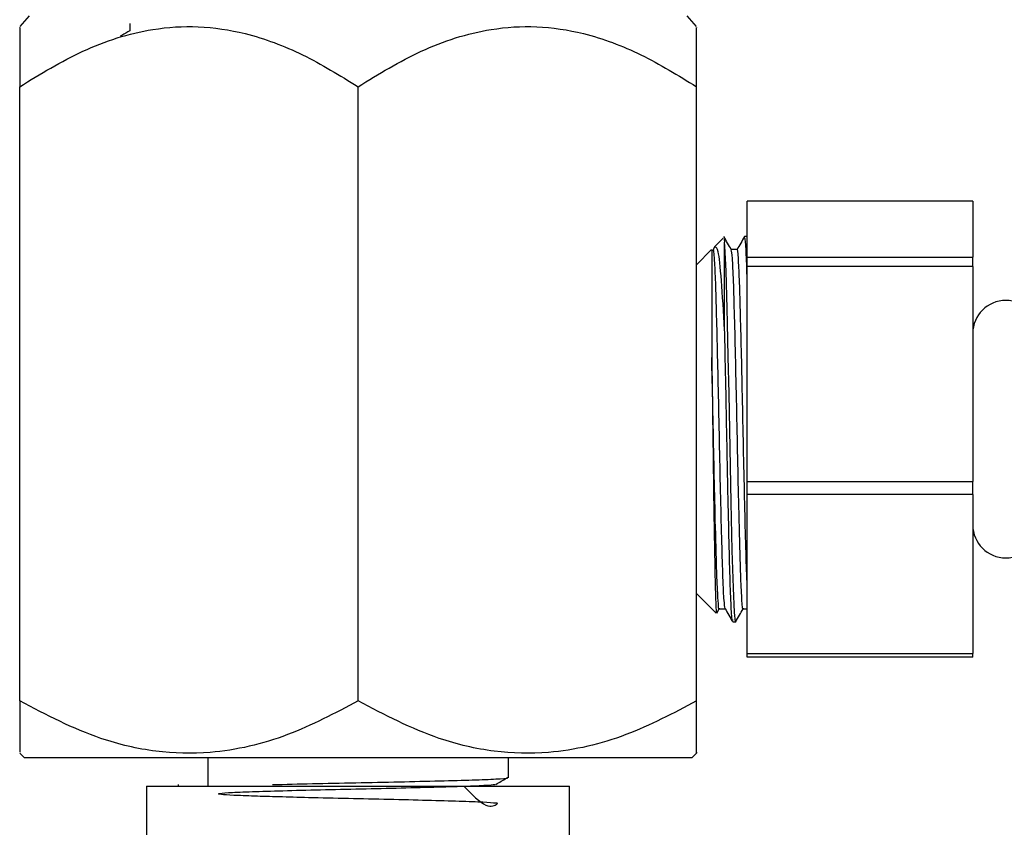
# Model space of a CAD drawing. Units: millimetres. Extents: x 3 to 2746, y 5 to 2745.
# Drawn here: x 1368 to 1420, y 1362 to 1405 of the extents above; entities that cross this region are included whole.
import ezdxf

# ---------------------------------------------------------------- set-up
doc = ezdxf.new("R2010")
doc.units = ezdxf.units.MM

msp = doc.modelspace()

# ---------------------------------------------------------------- linework, layer by layer
at = {"color": 7, "linetype": 'Continuous', "lineweight": 25}
for p, q in [((1368.155, 1405.554), (1367.655, 1404.979)), ((1403.655, 1404.979), (1403.155, 1405.554)), ((1367.655, 1369.089), (1367.655, 1401.776)), ((1385.655, 1369.089), (1385.655, 1401.776)), ((1403.655, 1369.089), (1403.655, 1401.776)), ((1418.355, 1395.692), (1406.355, 1395.692)), ((1406.355, 1392.713), (1406.355, 1395.692)), ((1418.355, 1395.692), (1418.355, 1392.713)), ((1405.067, 1393.716), (1404.625, 1393.275)), ((1406.355, 1393.804), (1406.218, 1393.804)), ((1404.636, 1393.27), (1404.544, 1393.111)), ((1405.124, 1393.66), (1405.155, 1393.499)), ((1404.46, 1393.109), (1403.655, 1392.304)), ((1406.355, 1392.713), (1418.355, 1392.713)), ((1406.355, 1392.21), (1406.355, 1392.713)), ((1418.355, 1392.21), (1418.355, 1392.713)), ((1418.355, 1392.21), (1406.355, 1392.21)), ((1406.355, 1380.766), (1406.355, 1392.21)), ((1418.355, 1392.21), (1418.355, 1380.766)), ((1406.355, 1380.766), (1418.355, 1380.766)), ((1406.355, 1380.072), (1406.355, 1380.766)), ((1418.355, 1380.072), (1418.355, 1380.766)), ((1418.355, 1380.072), (1406.355, 1380.072)), ((1406.355, 1371.607), (1406.355, 1380.072)), ((1418.355, 1380.072), (1418.355, 1371.607)), ((1403.655, 1374.804), (1404.698, 1373.761)), ((1404.736, 1373.76), (1404.871, 1373.992)), ((1405.583, 1373.304), (1405.741, 1373.304)), ((1406.355, 1371.607), (1418.355, 1371.607)), ((1406.355, 1371.416), (1406.355, 1371.607)), ((1418.355, 1371.416), (1406.355, 1371.416)), ((1418.355, 1371.416), (1418.355, 1371.607)), ((1367.655, 1366.304), (1367.905, 1366.054)), ((1403.405, 1366.054), (1367.905, 1366.054)), ((1377.655, 1366.054), (1377.655, 1364.554)), ((1393.655, 1365.005), (1393.655, 1366.054)), ((1403.405, 1366.054), (1403.655, 1366.304)), ((1374.405, 1364.554), (1374.405, 1361.304)), ((1374.405, 1364.554), (1385.655, 1364.554)), ((1376.092, 1364.646), (1376.092, 1364.518)), ((1385.655, 1364.554), (1396.905, 1364.554)), ((1396.905, 1361.304), (1396.905, 1364.554))]:
    msp.add_line(p, q, dxfattribs=at)
at = {"color": 7, "linetype": 'Continuous', "lineweight": 25, "flags": 128}
msp.add_lwpolyline([(1405.744, 1373.345), (1405.738, 1373.306), (1405.679, 1373.789), (1405.619, 1375.105), (1405.563, 1377.087), (1405.503, 1379.646), (1405.443, 1382.535), (1405.387, 1385.456), (1405.346, 1387.404), (1405.305, 1389.203), (1405.287, 1389.966), (1405.23, 1391.963), (1405.17, 1393.297), (1405.155, 1393.499), (1405.155, 1393.499)], dxfattribs=at)
at = {"color": 7, "linetype": 'Continuous', "lineweight": 25}
for centre, start, end in [((1420.105, 1388.654), 0, 180), ((1420.105, 1378.454), 180, 360)]:
    msp.add_arc(centre, 1.75, start, end, dxfattribs=at)
for points, knots in [([(1367.655, 1401.776), (1368.755, 1402.452), (1370.991, 1403.827), (1374.246, 1404.869), (1377.185, 1405.056), (1379.891, 1404.642), (1382.771, 1403.565), (1384.685, 1402.377), (1385.655, 1401.776)], [0, 0, 0, 0, 0.196159, 0.398586, 0.526167, 0.657922, 0.826667, 1, 1, 1, 1]), ([(1367.655, 1404.917), (1367.655, 1404.928), (1367.655, 1404.961), (1367.655, 1404.488), (1367.655, 1403.5), (1367.655, 1402.418), (1367.655, 1401.776)], [0, 0, 0, 0, 0.131117, 0.377964, 0.630561, 1, 1, 1, 1]), ([(1373.521, 1404.758), (1373.378, 1404.676), (1373.206, 1404.576), (1373.035, 1404.477), (1373.006, 1404.461)], [0, 0, 0, 0, 0.834499, 1, 1, 1, 1]), ([(1373.514, 1405.147), (1373.514, 1405.081), (1373.514, 1404.95), (1373.514, 1404.819), (1373.514, 1404.754)], [0, 0, 0, 0, 0.505542, 1, 1, 1, 1]), ([(1385.655, 1401.776), (1386.755, 1402.452), (1388.991, 1403.827), (1392.246, 1404.869), (1395.185, 1405.056), (1397.891, 1404.642), (1400.771, 1403.565), (1402.685, 1402.377), (1403.655, 1401.776)], [0, 0, 0, 0, 0.1961588, 0.3985857, 0.5261674, 0.6579216, 0.8266671, 1, 1, 1, 1]), ([(1403.655, 1401.776), (1403.655, 1401.836), (1403.655, 1402.434), (1403.655, 1403.48), (1403.655, 1404.479), (1403.655, 1404.968), (1403.655, 1404.93), (1403.655, 1404.917)], [0, 0, 0, 0, 0.033067, 0.329438, 0.630498, 0.877275, 1, 1, 1, 1]), ([(1405.51, 1393.111), (1405.444, 1393.225), (1405.311, 1393.454), (1405.179, 1393.684), (1405.113, 1393.798)], [0, 0, 0, 0, 0.499846, 1, 1, 1, 1]), ([(1406.211, 1393.799), (1406.145, 1393.684), (1406.013, 1393.455), (1405.88, 1393.225), (1405.814, 1393.111)], [0, 0, 0, 0, 0.4998625, 1, 1, 1, 1]), ([(1406.355, 1391.446), (1406.344, 1391.81), (1406.314, 1392.818), (1406.266, 1393.655), (1406.232, 1393.708), (1406.218, 1393.73)], [0, 0, 0, 0, 0.2435486, 0.6747322, 1, 1, 1, 1]), ([(1405.155, 1388.831), (1405.098, 1389.77), (1404.985, 1391.633), (1404.821, 1393.191), (1404.713, 1393.222), (1404.663, 1393.237)], [0, 0, 0, 0, 0.355079, 0.704182, 1, 1, 1, 1]), ([(1405.155, 1388.831), (1405.155, 1389.518), (1405.155, 1390.757), (1405.155, 1392.125), (1405.155, 1393.021), (1405.155, 1393.355), (1405.155, 1393.499)], [0, 0, 0, 0, 0.311154, 0.56119, 0.811226, 1, 1, 1, 1]), ([(1406.355, 1375.229), (1406.348, 1375.366), (1406.321, 1375.877), (1406.277, 1377.479), (1406.217, 1379.848), (1406.157, 1382.575), (1406.103, 1385.291), (1406.046, 1387.789), (1405.992, 1389.92), (1405.941, 1391.634), (1405.882, 1392.732), (1405.843, 1393.223), (1405.822, 1393.094), (1405.82, 1393.083)], [0, 0, 0, 0, 0.039928, 0.14808, 0.258255, 0.368404, 0.476569, 0.577474, 0.677596, 0.777828, 0.880344, 0.989744, 1, 1, 1, 1]), ([(1404.468, 1393.102), (1404.468, 1393.078), (1404.468, 1393.029), (1404.468, 1392.504), (1404.468, 1391.651), (1404.468, 1390.476), (1404.468, 1389.048), (1404.468, 1387.928), (1404.468, 1387.369)], [0, 0, 0, 0, 0.154001, 0.323201, 0.492401, 0.6616, 0.8308, 1, 1, 1, 1]), ([(1405.179, 1374.016), (1405.161, 1374.108), (1405.123, 1374.298), (1405.063, 1375.56), (1405.007, 1377.446), (1404.947, 1379.857), (1404.887, 1382.573), (1404.833, 1385.291), (1404.776, 1387.789), (1404.722, 1389.92), (1404.671, 1391.631), (1404.612, 1392.741), (1404.571, 1393.228), (1404.548, 1393.072), (1404.544, 1393.045)], [0, 0, 0, 0, 0.087443, 0.180624, 0.271711, 0.3645, 0.457269, 0.548366, 0.633349, 0.717672, 0.802088, 0.888428, 0.980565, 1, 1, 1, 1]), ([(1405.821, 1393.117), (1405.768, 1393.117), (1405.663, 1393.117), (1405.558, 1393.117), (1405.507, 1393.117)], [0, 0, 0, 0, 0.505442, 1, 1, 1, 1]), ([(1406.141, 1374.03), (1406.139, 1374.017), (1406.117, 1373.878), (1406.077, 1374.37), (1406.027, 1375.306), (1405.976, 1376.824), (1405.925, 1378.8), (1405.858, 1381.667), (1405.803, 1384.468), (1405.743, 1387.189), (1405.683, 1389.609), (1405.628, 1391.511), (1405.567, 1392.796), (1405.529, 1393), (1405.51, 1393.1)], [0, 0, 0, 0, 0.0100526, 0.1028348, 0.1967408, 0.2342576, 0.3513016, 0.4452349, 0.5370671, 0.6305087, 0.7240666, 0.8158416, 0.9097258, 1, 1, 1, 1]), ([(1405.583, 1373.404), (1405.575, 1373.379), (1405.549, 1373.289), (1405.501, 1374.029), (1405.441, 1375.557), (1405.385, 1377.802), (1405.338, 1379.907), (1405.298, 1381.829), (1405.266, 1383.478), (1405.222, 1385.801), (1405.183, 1387.604), (1405.159, 1388.65), (1405.155, 1388.831)], [0, 0, 0, 0, 0.053238, 0.19136, 0.329249, 0.464815, 0.603473, 0.648118, 0.740302, 0.832288, 0.970909, 1, 1, 1, 1]), ([(1404.468, 1387.369), (1404.482, 1386.349), (1404.511, 1384.304), (1404.554, 1381.014), (1404.597, 1378.006), (1404.64, 1375.609), (1404.681, 1374.037), (1404.708, 1373.866), (1404.721, 1373.785)], [0, 0, 0, 0, 0.167502, 0.335754, 0.504756, 0.67451, 0.845014, 1, 1, 1, 1]), ([(1404.871, 1374.03), (1404.869, 1374.017), (1404.847, 1373.878), (1404.807, 1374.37), (1404.757, 1375.306), (1404.706, 1376.824), (1404.655, 1378.8), (1404.588, 1381.668), (1404.533, 1384.465), (1404.491, 1386.363), (1404.469, 1387.292), (1404.468, 1387.369)], [0, 0, 0, 0, 0.015738, 0.160946, 0.307913, 0.366629, 0.549808, 0.696817, 0.840539, 0.986779, 1, 1, 1, 1]), ([(1404.864, 1373.994), (1404.917, 1373.993), (1405.023, 1373.993), (1405.129, 1373.993), (1405.181, 1373.994)], [0, 0, 0, 0, 0.501156, 1, 1, 1, 1]), ([(1405.179, 1373.998), (1405.245, 1373.883), (1405.378, 1373.654), (1405.51, 1373.424), (1405.576, 1373.31)], [0, 0, 0, 0, 0.500138, 1, 1, 1, 1]), ([(1405.743, 1373.305), (1405.81, 1373.419), (1405.942, 1373.648), (1406.074, 1373.878), (1406.141, 1373.992)], [0, 0, 0, 0, 0.5001262, 1, 1, 1, 1]), ([(1406.134, 1373.994), (1406.187, 1373.993), (1406.261, 1373.993), (1406.334, 1373.993), (1406.355, 1373.993)], [0, 0, 0, 0, 0.7193708, 1, 1, 1, 1]), ([(1385.655, 1369.089), (1384.423, 1368.437), (1381.915, 1367.11), (1378.23, 1366.239), (1374.86, 1366.321), (1371.399, 1367.129), (1369.073, 1368.347), (1367.655, 1369.089)], [0, 0, 0, 0, 0.21619, 0.439772, 0.593427, 0.752217, 1, 1, 1, 1]), ([(1367.655, 1369.089), (1367.655, 1368.562), (1367.655, 1367.509), (1367.655, 1366.481), (1367.655, 1366.397), (1367.655, 1366.358)], [0, 0, 0, 0, 0.347068, 0.694608, 1, 1, 1, 1]), ([(1403.655, 1369.089), (1402.423, 1368.437), (1399.915, 1367.11), (1396.23, 1366.239), (1392.86, 1366.321), (1389.399, 1367.129), (1387.073, 1368.347), (1385.655, 1369.089)], [0, 0, 0, 0, 0.21619, 0.439772, 0.593427, 0.752217, 1, 1, 1, 1]), ([(1403.655, 1366.358), (1403.655, 1366.341), (1403.655, 1366.214), (1403.655, 1366.769), (1403.655, 1367.786), (1403.655, 1368.719), (1403.655, 1369.089)], [0, 0, 0, 0, 0.054205, 0.402719, 0.76356, 1, 1, 1, 1]), ([(1381.103, 1364.638), (1381.792, 1364.655), (1383.162, 1364.689), (1385.528, 1364.738), (1387.877, 1364.786), (1390.036, 1364.838), (1391.834, 1364.885), (1393.063, 1364.935), (1393.664, 1364.976), (1393.594, 1364.999), (1393.574, 1365.005)], [0, 0, 0, 0, 0.136246, 0.270839, 0.404919, 0.541271, 0.674653, 0.810083, 0.945922, 1, 1, 1, 1]), ([(1392.985, 1364.648), (1393.078, 1364.703), (1393.265, 1364.813), (1393.456, 1364.923), (1393.552, 1364.979)], [0, 0, 0, 0, 0.499299, 1, 1, 1, 1]), ([(1391.278, 1364.554), (1391.708, 1364.119), (1392.525, 1363.29), (1393.138, 1363.661), (1393.075, 1363.627), (1392.383, 1363.7), (1391.111, 1363.744), (1389.374, 1363.793), (1387.322, 1363.845), (1385.123, 1363.892), (1383.112, 1363.938), (1381.425, 1363.983), (1380.045, 1364.022), (1378.959, 1364.065), (1378.277, 1364.113), (1378.15, 1364.159), (1378.658, 1364.209), (1379.768, 1364.26), (1381.382, 1364.307), (1383.357, 1364.359), (1385.533, 1364.407), (1387.718, 1364.455), (1389.727, 1364.507), (1391.375, 1364.554), (1392.537, 1364.602), (1392.817, 1364.634), (1392.946, 1364.648)], [0, 0, 0, 0, 0.047715, 0.090778, 0.132993, 0.176174, 0.218882, 0.261351, 0.304583, 0.346888, 0.389792, 0.424442, 0.458364, 0.496961, 0.535963, 0.578229, 0.621192, 0.664232, 0.706456, 0.749649, 0.792318, 0.834824, 0.87805, 0.920335, 0.963269, 1, 1, 1, 1])]:
    msp.add_open_spline(points, degree=3, knots=knots, dxfattribs=at)

doc.saveas('drawing.dxf')
